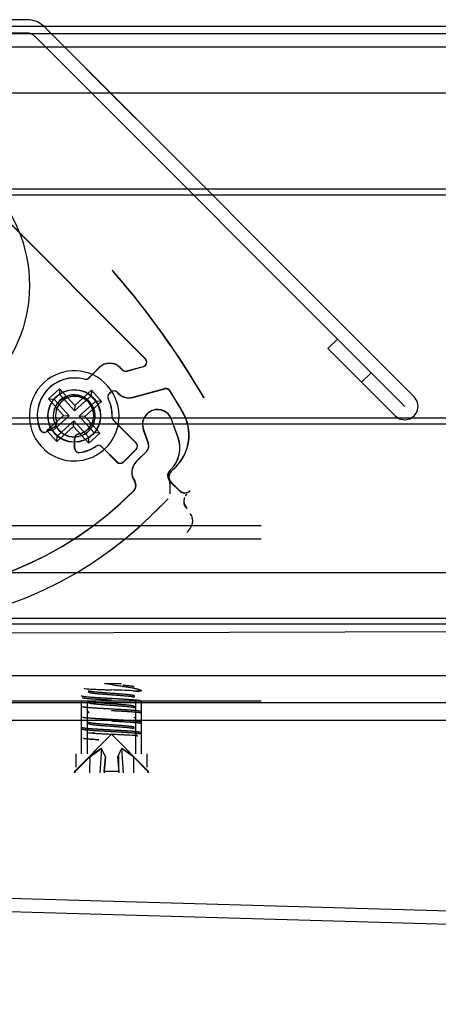
# Model space of a CAD drawing. Units: inches. Extents: x 22 to 397, y -413 to -13.
# Drawn here: x 195 to 196, y -29 to -27 of the extents above; entities that cross this region are included whole.
import ezdxf
from ezdxf.lldxf.tags import DXFTag

# ---------------------------------------------------------------- set-up
doc = ezdxf.new("R2010")
doc.units = ezdxf.units.IN
doc.header["$MEASUREMENT"] = 0
doc.layers.add('Default', color=7, linetype='Continuous')
doc.layers.add('Outline', color=7, linetype='Continuous')
tags = doc.linetypes.add('HIDDEN2', pattern=[0.1875, 0.125, -0.0625]).pattern_tags.tags
tags[6:7] = [DXFTag(74, 4), DXFTag(75, 0), DXFTag(340, '0'), DXFTag(46, 0.0), DXFTag(50, 0.0), DXFTag(44, 0.0), DXFTag(45, 0.0)]
tags[4:5] = [DXFTag(74, 4), DXFTag(75, 0), DXFTag(340, '0'), DXFTag(46, 0.0), DXFTag(50, 0.0), DXFTag(44, 0.0), DXFTag(45, 0.0)]

# ---------------------------------------------------------------- blocks, each defined once
blk = doc.blocks.new('SE18')
at = {"layer": 'Default', "color": 7, "linetype": 'Continuous'}
for p, q in [((2.0794, 1.6556), (1.3082, 1.6556)), ((1.2623, 1.6366), (0.1081, 0.4824)), ((3.0969, 0.665), (2.1254, 1.6366)), ((1.287, 1.6119), (0.1329, 0.4577)), ((2.0794, 1.6206), (1.3082, 1.6206)), ((3.0722, 0.6403), (2.1006, 1.6119)), ((2.3664, 1.3956), (2.2341, 1.5278)), ((2.3664, 1.3956), (2.2341, 1.5278)), ((2.3664, 1.3956), (2.2341, 1.5278)), ((2.3664, 1.3956), (2.2341, 1.5278)), ((2.2094, 1.5031), (2.3416, 1.3708)), ((2.2094, 1.5031), (2.3416, 1.3708)), ((2.2094, 1.5031), (2.3416, 1.3708)), ((2.2094, 1.5031), (2.3416, 1.3708)), ((2.8953, 0.817), (2.8705, 0.7922)), ((2.8705, 0.7922), (2.8953, 0.817)), ((2.9837, 0.7286), (2.8953, 0.817)), ((2.8953, 0.817), (2.9837, 0.7286)), ((2.8705, 0.7922), (2.9589, 0.7038)), ((2.9589, 0.7038), (2.9837, 0.7286)), ((3.0721, 0.6402), (2.9837, 0.7286)), ((3.0473, 0.6154), (2.9589, 0.7038)), ((0.1081, 0.4824), (0.0197, 0.3941)), ((0.0197, 0.3941), (0.1081, 0.4824)), ((0.1329, 0.4577), (0.1081, 0.4824)), ((0.0445, 0.3693), (0.1329, 0.4577)), ((0.0197, 0.3941), (0.0445, 0.3693)), ((0.0197, 0.3941), (0.0445, 0.3693)), ((0.0197, 0.3941), (0.0445, 0.3693)), ((0.0445, 0.3693), (0.0197, 0.3941)), ((0, 0.0352), (0.0007, 0.3482)), ((0.0007, 0.3482), (0, 0.0352)), ((0.035, 0.0351), (0.0357, 0.3482)), ((0.0357, 0.3482), (0.035, 0.0351)), ((0.0357, 0.2851), (0.0352, 0.0351)), ((0.0352, 0.0351), (0.0357, 0.2851)), ((0.0357, 0.2851), (0.0707, 0.285)), ((0.0357, 0.2851), (0.0707, 0.285)), ((0.0707, 0.285), (0.0702, 0.035)), ((0.0702, 0.035), (0.0707, 0.285))]:
    blk.add_line(p, q, dxfattribs=at)
for centre, radius, start, end in [((1.3082, 1.5906), 0.065, 90, 135), ((2.0794, 1.5906), 0.065, 45, 90), ((1.3082, 1.5906), 0.03, 90, 135), ((2.0794, 1.5906), 0.03, 45, 90), ((3.0721, 0.6402), 0.0351, 225, 45), ((3.0721, 0.6402), 0.0000787, 225, 45), ((0.0657, 0.3481), 0.065, 135, 179.8748), ((0.0657, 0.3481), 0.065, 135, 179.8748), ((0.0657, 0.3481), 0.03, 135, 179.8748), ((0.0657, 0.3481), 0.03, 135, 179.8748), ((0.0351, 0.0351), 0.0351, 179.8748, 359.8748), ((0.0351, 0.0351), 0.0351, 179.8748, 359.8748), ((0.0351, 0.0351), 0.0000787, 179.8748, 359.8748), ((0.0351, 0.0351), 0.0000787, 179.8748, 359.8748)]:
    blk.add_arc(centre, radius, start, end, dxfattribs=at)
blk = doc.blocks.new('SE19')
at = {"layer": 'Default', "color": 7, "linetype": 'Continuous'}
blk.add_line((0.125, 0), (26.315, 0), dxfattribs=at)

msp = doc.modelspace()

# ---------------------------------------------------------------- linework, layer by layer
at = {"layer": 'Outline', "color": 7, "linetype": 'Continuous'}
for p, q in [((194.7548, -26.6696), (193.9836, -26.6696)), ((211.9813, -26.7066), (187.7653, -26.7066)), ((194.8187, -26.7066), (194.8007, -26.6886)), ((211.9813, -26.7416), (187.7653, -26.7416)), ((191.3804, -28.2886), (203.2656, -28.2553)), ((202.9023, -28.2416), (191.4023, -28.2416)), ((191.1858, -28.9109), (203.2228, -29.2551))]:
    msp.add_line(p, q, dxfattribs=at)
at = {"layer": 'Outline', "color": 7, "linetype": 'HIDDEN2'}
for p, q in [((190.6523, -26.8616), (213.6523, -26.8616)), ((194.4713, -26.9652), (195.0664, -27.5603)), ((194.4717, -26.9653), (195.0662, -27.5609)), ((202.5832, -27.1148), (191.6702, -27.1148)), ((192.1828, -27.1298), (202.5832, -27.1298)), ((194.9172, -27.6109), (194.9444, -27.5837)), ((194.9174, -27.6104), (194.9446, -27.5832)), ((195, -27.5838), (195.0056, -27.5893)), ((195.0002, -27.5832), (195.0058, -27.5888)), ((195.017, -27.5924), (195.0609, -27.5807)), ((195.0172, -27.5918), (195.0611, -27.5801)), ((194.8408, -27.6385), (194.8116, -27.6649)), ((194.8408, -27.6385), (194.8401, -27.6533)), ((194.8804, -27.6824), (194.8408, -27.6385)), ((195.0331, -27.6615), (195.1172, -27.639)), ((195.0333, -27.6609), (195.1174, -27.6383)), ((194.8116, -27.6649), (194.8263, -27.6657)), ((194.8116, -27.6649), (194.8512, -27.7088)), ((194.8401, -27.6533), (194.8263, -27.6657)), ((194.8797, -27.6971), (194.8401, -27.6533)), ((194.9235, -27.6575), (194.8797, -27.6971)), ((194.9242, -27.6428), (194.8804, -27.6824)), ((194.9242, -27.6428), (194.9235, -27.6575)), ((194.9359, -27.6713), (194.9235, -27.6575)), ((194.9506, -27.672), (194.9242, -27.6428)), ((194.9749, -27.6478), (194.9708, -27.6519)), ((194.9752, -27.6473), (194.971, -27.6514)), ((194.9916, -27.6478), (194.995, -27.6512)), ((194.9919, -27.6473), (194.9953, -27.6507)), ((194.8263, -27.6657), (194.8659, -27.7095)), ((194.8804, -27.6824), (194.8797, -27.6971)), ((194.8921, -27.7108), (194.9359, -27.6713)), ((194.9068, -27.7116), (194.9506, -27.672)), ((194.9506, -27.672), (194.9359, -27.6713)), ((202.5832, -27.7162), (192.0688, -27.7162)), ((194.8512, -27.7088), (194.8074, -27.7483)), ((194.8659, -27.7095), (194.8221, -27.7491)), ((194.8512, -27.7088), (194.8659, -27.7095)), ((194.9317, -27.7547), (194.8921, -27.7108)), ((194.9068, -27.7116), (194.8921, -27.7108)), ((194.9464, -27.7554), (194.9068, -27.7116)), ((191.6702, -27.7312), (202.5832, -27.7312)), ((194.8275, -27.7393), (194.8191, -27.7442)), ((194.8278, -27.7389), (194.8194, -27.7438)), ((194.8337, -27.7776), (194.8776, -27.738)), ((194.8345, -27.7629), (194.8783, -27.7233)), ((194.8776, -27.738), (194.8783, -27.7233)), ((194.8776, -27.738), (194.9172, -27.7818)), ((194.8783, -27.7233), (194.9179, -27.7671)), ((194.982, -27.7218), (195.0416, -27.7815)), ((194.9823, -27.7212), (195.042, -27.7809)), ((195.1521, -27.7677), (195.1347, -27.7198)), ((195.1525, -27.767), (195.1351, -27.7191)), ((194.8191, -27.7442), (194.8059, -27.7518)), ((194.8194, -27.7438), (194.8062, -27.7514)), ((194.8221, -27.7491), (194.8074, -27.7483)), ((194.8074, -27.7483), (194.8337, -27.7776)), ((194.8221, -27.7491), (194.8345, -27.7629)), ((194.8337, -27.7776), (194.8345, -27.7629)), ((194.9172, -27.7818), (194.9464, -27.7554)), ((194.9172, -27.7818), (194.9179, -27.7671)), ((194.9179, -27.7671), (194.9317, -27.7547)), ((194.9464, -27.7554), (194.9317, -27.7547)), ((195.0607, -27.7467), (195.0738, -27.7828)), ((195.0611, -27.7461), (195.0742, -27.7821)), ((194.8801, -27.7948), (194.8802, -27.7791)), ((194.8802, -27.7791), (194.8802, -27.7698)), ((194.8805, -27.7786), (194.8805, -27.7694)), ((194.8805, -27.7943), (194.8805, -27.7786)), ((194.9915, -27.8316), (194.9513, -27.7913)), ((194.9919, -27.831), (194.9517, -27.7908)), ((195.0416, -27.7982), (195.0082, -27.8316)), ((195.042, -27.7976), (195.0086, -27.831)), ((195.0692, -27.8034), (195.0419, -27.8307)), ((195.0696, -27.8028), (195.0423, -27.8301)), ((195.1334, -27.8567), (195.1459, -27.8443)), ((195.1339, -27.8561), (195.1463, -27.8436)), ((195.1303, -27.8537), (195.1337, -27.8503)), ((195.1308, -27.853), (195.1342, -27.8496)), ((195.1309, -27.9145), (195.1309, -27.8891)), ((195.1314, -27.9138), (195.1314, -27.8884)), ((195.1556, -27.9069), (195.1334, -27.8846)), ((195.1561, -27.9062), (195.1339, -27.8839)), ((195.0354, -27.9067), (195.0348, -27.9073)), ((195.0359, -27.9061), (195.0353, -27.9067)), ((195.1746, -27.9158), (195.1743, -27.916)), ((195.1751, -27.9151), (195.1748, -27.9153)), ((195.0905, -27.963), (195.1251, -27.9284)), ((195.091, -27.9624), (195.1256, -27.9278)), ((195.1751, -27.9535), (195.1741, -27.9525)), ((195.1757, -27.9528), (195.1746, -27.9517)), ((195.3708, -27.9983), (193.4023, -27.9983)), ((195.3708, -28.0333), (193.4023, -28.0333)), ((190.6523, -28.1216), (213.6523, -28.1216)), ((201.8342, -28.2566), (191.0367, -28.2566)), ((202.9023, -28.3926), (191.4023, -28.3926)), ((194.9585, -28.4131), (195.0036, -28.4131)), ((194.9771, -28.4163), (194.9585, -28.4131)), ((194.917, -28.435), (194.917, -28.4352)), ((195.0333, -28.4318), (195.0559, -28.4318)), ((191.5273, -28.4624), (201.9135, -28.4624)), ((195.3708, -28.4595), (193.4023, -28.4595)), ((194.8984, -28.5973), (194.8984, -28.4595)), ((194.9133, -28.4595), (194.9133, -28.5973)), ((194.917, -28.4593), (194.917, -28.4628)), ((195.0372, -28.449), (195.0372, -28.4455)), ((195.0409, -28.5973), (195.0409, -28.4595)), ((195.0559, -28.5973), (195.0559, -28.4595)), ((194.917, -28.4869), (194.917, -28.4903)), ((195.0372, -28.4765), (195.0372, -28.4731)), ((202.9023, -28.5098), (191.4023, -28.5098)), ((194.917, -28.5144), (194.917, -28.5179)), ((195.0372, -28.5041), (195.0372, -28.5007)), ((194.917, -28.542), (194.9337, -28.542)), ((195.0462, -28.551), (195.0369, -28.5417)), ((194.9771, -28.5461), (194.8797, -28.6435)), ((195.0745, -28.6435), (194.9771, -28.5461)), ((194.9198, -28.6056), (194.9504, -28.5838)), ((194.9504, -28.5838), (194.9462, -28.6473)), ((194.9611, -28.6056), (194.9504, -28.5838)), ((195.0345, -28.6056), (195.0038, -28.5838)), ((195.0038, -28.5838), (195.008, -28.6473)), ((194.8817, -28.6435), (194.9198, -28.6056)), ((194.9198, -28.6056), (194.8817, -28.6435)), ((194.8836, -28.5973), (194.8836, -28.6323)), ((194.9198, -28.6056), (194.9191, -28.6473)), ((194.9611, -28.6056), (194.9578, -28.6435)), ((194.9578, -28.6435), (194.9611, -28.6056)), ((194.9932, -28.6056), (194.9968, -28.6473)), ((194.9932, -28.6056), (194.9965, -28.6435)), ((194.9958, -28.5973), (194.9958, -28.6323)), ((195.0726, -28.6435), (195.0345, -28.6056)), ((195.0345, -28.6056), (195.0352, -28.6473)), ((195.0706, -28.6323), (195.0706, -28.5973)), ((194.8797, -28.6435), (194.8787, -28.6473)), ((194.8817, -28.6435), (194.8797, -28.6435)), ((194.8817, -28.6435), (194.8807, -28.6473)), ((194.9578, -28.6435), (194.9574, -28.6473)), ((194.9965, -28.6435), (194.9578, -28.6435)), ((194.9965, -28.6435), (194.9968, -28.6473)), ((195.0726, -28.6435), (195.0735, -28.6473)), ((195.0735, -28.6473), (195.0726, -28.6435)), ((195.0755, -28.6473), (195.0745, -28.6435)), ((191.1868, -28.8759), (203.2238, -29.2201))]:
    msp.add_line(p, q, dxfattribs=at)
for centre, radius in [((194.3866, -27.3673), 0.375), ((194.879, -27.7102), 0.069), ((194.879, -27.7102), 0.0689), ((194.8793, -27.7097), 0.069), ((194.8793, -27.7097), 0.0689)]:
    msp.add_circle(centre, radius, dxfattribs=at)
at = {"layer": 'Outline', "color": 7, "linetype": 'Continuous'}
msp.add_arc((194.7548, -26.7346), 0.065, 45, 90, dxfattribs=at)
at = {"layer": 'Outline', "color": 7, "linetype": 'HIDDEN2'}
for centre, radius, start, end in [((194.8382, -27.4651), 0.1969, 40.8505, 44.3269), ((194.8381, -27.4655), 0.1969, 40.7976, 44.274), ((193.3492, -28.7527), 2.1654, 30.2264, 40.8505), ((193.3479, -28.7517), 2.1654, 30.1736, 40.7976), ((195.0579, -27.5693), 0.0118, 284.9471, 44.9471), ((195.058, -27.5686), 0.0118, 285, 45), ((194.9722, -27.6116), 0.0394, 44.9471, 134.9471), ((194.9724, -27.6111), 0.0394, 45, 135), ((194.8793, -27.7097), 0.1181, 48.0355, 228.0355), ((194.8802, -27.709), 0.0984, 74.9471, 202.1097), ((194.8805, -27.7085), 0.0984, 75, 202.1625), ((194.9088, -27.6025), 0.0118, 254.9471, 314.9471), ((194.9091, -27.602), 0.0118, 255, 315), ((195.0139, -27.581), 0.0118, 224.9471, 284.9471), ((195.0141, -27.5804), 0.0118, 225, 285), ((194.879, -27.7102), 0.1181, 0, 47.9826), ((195.1202, -27.6504), 0.0118, 31.8561, 104.9471), ((195.1205, -27.6497), 0.0118, 31.909, 105), ((194.879, -27.7102), 0.0551, 272.1753, 208.7192), ((194.8793, -27.7097), 0.0551, 272.2281, 208.7721), ((194.8802, -27.709), 0.0502, 280.9277, 198.9666), ((194.8805, -27.7085), 0.0502, 280.9806, 199.0194), ((194.9791, -27.6603), 0.0118, 134.9471, 206.1978), ((194.9794, -27.6597), 0.0118, 135, 206.2507), ((194.9833, -27.6562), 0.0118, 44.9471, 134.9471), ((194.9835, -27.6556), 0.0118, 45, 135), ((195.0229, -27.6234), 0.0394, 224.9471, 284.9471), ((195.0231, -27.6228), 0.0394, 225, 285), ((193.3479, -28.7517), 2.0984, 30.028, 31.8561), ((193.3492, -28.7527), 2.0984, 30.0809, 31.909), ((195.0497, -27.7623), 0.1969, 30.1143, 30.1736), ((194.8802, -27.709), 0.0984, 357.6793, 26.1978), ((194.8805, -27.7085), 0.0984, 357.7321, 26.2507), ((194.879, -27.7102), 0.1181, 227.9826, 0), ((194.9904, -27.7134), 0.0118, 177.6793, 224.9471), ((194.9907, -27.7129), 0.0118, 177.7321, 225), ((195.0977, -27.7333), 0.0394, 19.9471, 199.9471), ((195.0981, -27.7326), 0.0394, 20, 200), ((195.0624, -27.7607), 0.1181, 314.9471, 30.028), ((195.0628, -27.7601), 0.1181, 315, 30.0809), ((194.8216, -27.7291), 0.0118, 299.9471, 320.2579), ((194.8219, -27.7287), 0.0118, 300, 320.3108), ((194.8216, -27.7291), 0.0118, 320.2579, 18.9666), ((194.879, -27.7102), 0.0551, 208.7192, 272.1753), ((194.8219, -27.7287), 0.0118, 320.3108, 19.0194), ((194.8793, -27.7097), 0.0551, 208.7721, 272.2281), ((194.8, -27.7416), 0.0118, 202.1097, 299.9471), ((194.8003, -27.7412), 0.0118, 202.1625, 300), ((194.892, -27.7698), 0.0118, 157.1545, 179.9471), ((194.8923, -27.7694), 0.0118, 157.2074, 180), ((194.892, -27.7698), 0.0118, 100.9277, 157.1545), ((194.8923, -27.7694), 0.0118, 100.9806, 157.2074), ((195.0781, -27.7946), 0.0787, 314.9471, 19.9471), ((195.0785, -27.7939), 0.0787, 315, 20), ((194.8802, -27.709), 0.0984, 277.7846, 304.6606), ((194.8805, -27.7085), 0.0984, 277.8375, 304.7134), ((194.9429, -27.7996), 0.0118, 44.9471, 124.6606), ((194.9433, -27.7991), 0.0118, 45, 124.7134), ((195.0333, -27.7898), 0.0118, 314.9471, 44.9471), ((195.0336, -27.7892), 0.0118, 315, 45), ((195.0553, -27.7895), 0.0197, 314.9471, 19.9471), ((195.0557, -27.7889), 0.0197, 315, 20), ((194.892, -27.7948), 0.0118, 179.9471, 277.7846), ((194.8923, -27.7943), 0.0118, 180, 277.8375), ((194.9998, -27.8232), 0.0118, 224.9471, 314.9471), ((195.0002, -27.8226), 0.0118, 225, 315), ((195.0697, -27.8586), 0.0394, 134.9471, 215.3531), ((195.0701, -27.858), 0.0394, 135, 215.4059), ((195.1442, -27.8676), 0.0197, 134.9471, 212.9943), ((195.1447, -27.8669), 0.0197, 135, 213.0471), ((195.1473, -27.8707), 0.0197, 134.9471, 224.9471), ((195.1478, -27.87), 0.0197, 135, 225), ((195.0215, -27.8928), 0.0197, 314.9471, 35.3531), ((195.022, -27.8922), 0.0197, 315, 35.4059), ((195.1112, -27.8891), 0.0197, 359.9471, 32.9943), ((195.1117, -27.8884), 0.0197, 0, 33.0471), ((194.3673, -27.2385), 0.9449, 224.9471, 314.9471), ((194.3672, -27.2385), 0.9449, 225, 315), ((195.1696, -27.893), 0.0197, 224.9471, 314.9471), ((195.1701, -27.8922), 0.0197, 225, 315), ((195.1931, -27.9343), 0.0263, 164.1216, 223.6405), ((195.1936, -27.9336), 0.0263, 164.158, 223.7098), ((195.193, -27.9341), 0.026, 207.0457, 207.0651), ((195.193, -27.9331), 0.0254, 215.9622, 216.7553), ((194.3673, -27.2385), 1.0236, 224.9471, 314.9471), ((194.3672, -27.2385), 1.0236, 304.0843, 315), ((188.2113, -40.436), 13.75, 60.80875, 60.81125), ((194.8595, -32.1243), 3.6966, 87.305, 88.1768), ((188.6454, -39.7127), 12.8587, 60.80564, 60.80845), ((195.0157, -28.7079), 0.1402, 117.72, 133.1413), ((195.079, -28.634), 0.0904, 146.2963, 161.7255), ((194.9386, -28.7079), 0.1402, 46.8587, 62.28)]:
    msp.add_arc(centre, radius, start, end, dxfattribs=at)
msp.add_ellipse((195.1621, -27.9873), major_axis=(-0.028, -0.0093), ratio=0.999239, start_param=3.141593, end_param=3.605423, dxfattribs=at)
for points, weights, degree in [([(195.1743, -27.916), (195.173, -27.9173), (195.1719, -27.9187), (195.1709, -27.9203)], [1, 0.990997457585, 0.985793116747, 0.984386977487], 3), ([(195.1685, -27.9251), (195.1682, -27.9258), (195.168, -27.9264), (195.1678, -27.9271)], [0.991320097152, 0.993655057834, 0.996548358783, 1], 3), ([(195.0333, -28.4318), (195.0441, -28.4326), (195.05, -28.4335)], [0.948068264642, 0.925051342007, 0.937222657527], 2)]:
    msp.add_rational_spline(points, weights, degree=degree, dxfattribs=at)
for points, knots in [([(195.1753, -28.0158), (195.1796, -28.0112), (195.1858, -28.004), (195.1901, -27.9927), (195.1909, -27.9844), (195.19, -27.9805), (195.1893, -27.9782)], [0, 0, 0, 0, 0.37796, 0.653921, 0.819808, 1, 1, 1, 1]), ([(194.905, -28.4252), (194.905, -28.4252), (194.9051, -28.4256), (194.909, -28.4263), (194.9224, -28.4273), (194.937, -28.428), (194.9488, -28.4284), (194.9622, -28.429), (194.9716, -28.4293), (194.9771, -28.4295)], [0, 0, 0, 0, 0.000011, 0.249783, 0.499195, 0.62407, 0.749696, 0.853475, 1, 1, 1, 1]), ([(195.0559, -28.4318), (195.0556, -28.4316), (195.0552, -28.4312), (195.054, -28.4305), (195.0524, -28.4298), (195.0502, -28.4291), (195.0476, -28.4283), (195.0442, -28.4274), (195.0386, -28.4261), (195.0299, -28.4243), (195.0201, -28.4227), (195.0116, -28.4215), (195.005, -28.4206), (194.9982, -28.4196), (194.9916, -28.4186), (194.9845, -28.4175), (194.9798, -28.4167), (194.9771, -28.4163)], [0, 0, 0, 0, 0.043666, 0.090639, 0.14086, 0.194219, 0.250549, 0.298494, 0.375258, 0.500584, 0.625191, 0.688092, 0.750366, 0.809753, 0.875103, 0.927616, 1, 1, 1, 1]), ([(195.046, -28.5509), (195.0457, -28.5507), (195.045, -28.5504), (195.041, -28.5499), (195.0347, -28.5493), (195.0266, -28.5488), (195.0169, -28.5482), (195.0022, -28.5476), (194.9812, -28.5466), (194.96, -28.5456), (194.945, -28.545), (194.9318, -28.5442), (194.922, -28.5434), (194.9173, -28.5426), (194.9171, -28.5422), (194.917, -28.542)], [0, 0, 0, 0, 0.057089, 0.125065, 0.187496, 0.250177, 0.312769, 0.375279, 0.49981, 0.624443, 0.687177, 0.749761, 0.874449, 0.944805, 1, 1, 1, 1]), ([(194.9239, -28.5575), (194.925, -28.5577), (194.9284, -28.5584), (194.9334, -28.5593), (194.939, -28.5601), (194.9419, -28.5605), (194.9434, -28.5607)], [0, 0, 0, 0, 0.202156, 0.60034, 0.799977, 1, 1, 1, 1])]:
    msp.add_open_spline(points, degree=3, knots=knots, dxfattribs=at)
for points, weights, knots in [([(195.037, -28.4459), (195.0372, -28.4457), (195.0372, -28.4455), (195.0372, -28.4432), (195.0072, -28.4409), (194.9771, -28.4386), (194.9471, -28.4363), (194.917, -28.4341), (194.917, -28.4318)], [0.978190891313, 0.988025108154, 1, 0.866025403784, 1, 0.866025403784, 1, 0.866025403784, 1], [0, 0, 0, 0.028932, 0.028932, 0.352621, 0.352621, 0.676311, 0.676311, 1, 1, 1]), ([(194.9174, -28.4348), (194.917, -28.435), (194.917, -28.4352), (194.917, -28.4375), (194.9471, -28.4398), (194.9771, -28.4421), (195.0072, -28.4444), (195.0337, -28.4464), (195.0369, -28.4485)], [0.974585098696, 0.985784119703, 1, 0.866025403784, 1, 0.866025403784, 1, 0.879956872647, 0.97503441491], [0, 0, 0, 0.035345, 0.035345, 0.368442, 0.368442, 0.70154, 0.70154, 1, 1, 1]), ([(195.007, -28.4168), (195.0071, -28.4168), (195.0072, -28.4168), (195.0326, -28.4188), (195.0366, -28.4209)], [0.999351912461, 0.999675168653, 1, 0.884163823631, 0.968634573124], [0, 0, 0, 0.002796, 0.002796, 1, 1, 1]), ([(194.9771, -28.4524), (194.956, -28.4512), (194.9377, -28.4501), (194.8984, -28.4478), (194.8984, -28.4455)], [0.933012701892, 0.933012781473, 1, 0.866025403784, 1], [0, 0, 0, 0.333333, 0.333333, 1, 1, 1]), ([(194.9003, -28.4499), (194.9078, -28.4518), (194.9377, -28.4536), (194.956, -28.4546), (194.9771, -28.4559)], [0.954950274669, 0.894678138801, 1, 0.933012782277, 0.933012701892], [0, 0, 0, 0.611238, 0.611238, 1, 1, 1]), ([(194.9174, -28.4623), (194.917, -28.4625), (194.917, -28.4628), (194.917, -28.4651), (194.9471, -28.4674), (194.9771, -28.4697), (195.0072, -28.4719), (195.0326, -28.4739), (195.0366, -28.476)], [0.973347959857, 0.984992986131, 1, 0.866025403784, 1, 0.866025403784, 1, 0.884376671419, 0.96832482116], [0, 0, 0, 0.037651, 0.037651, 0.373781, 0.373781, 0.709912, 0.709912, 1, 1, 1]), ([(195.0366, -28.4737), (195.0372, -28.4734), (195.0372, -28.4731), (195.0372, -28.4708), (195.0072, -28.4685), (194.9771, -28.4662), (194.9471, -28.4639), (194.9209, -28.4619), (194.9174, -28.4598)], [0.967209781606, 0.980874690706, 1, 0.866025403784, 1, 0.866025403784, 1, 0.881296818573, 0.972938667904], [0, 0, 0, 0.047132, 0.047132, 0.3773, 0.3773, 0.707467, 0.707467, 1, 1, 1]), ([(195.0537, -28.4583), (195.0459, -28.4564), (195.0165, -28.4547), (194.9982, -28.4537), (194.9771, -28.4524)], [0.952887656753, 0.896524765172, 1, 0.933012622311, 0.933012701892], [0, 0, 0, 0.607026, 0.607026, 1, 1, 1]), ([(194.9771, -28.48), (194.956, -28.4788), (194.9377, -28.4777), (194.9092, -28.476), (194.9009, -28.4742)], [0.933012701892, 0.933012782277, 1, 0.899213645368, 0.950066326299], [0, 0, 0, 0.399272, 0.399272, 1, 1, 1]), ([(195.0559, -28.4869), (195.0559, -28.4846), (195.0165, -28.4823), (194.9982, -28.4812), (194.9771, -28.48)], [1, 0.866025403784, 1, 0.933012621507, 0.933012701892], [0, 0, 0, 0.666666, 0.666666, 1, 1, 1]), ([(194.9771, -28.4834), (194.9982, -28.4847), (195.0165, -28.4857), (195.0448, -28.4874), (195.0532, -28.4892)], [0.933012701892, 0.933012620704, 1, 0.899792646656, 0.949487050031], [0, 0, 0, 0.400655, 0.400655, 1, 1, 1]), ([(194.9771, -28.5075), (194.956, -28.5063), (194.9377, -28.5052), (194.909, -28.5036), (194.9008, -28.5017)], [0.933012701892, 0.933012783081, 1, 0.898575635438, 0.950716230463], [0, 0, 0, 0.397759, 0.397759, 1, 1, 1]), ([(194.9173, -28.5175), (194.917, -28.5177), (194.917, -28.5179), (194.917, -28.5202), (194.9471, -28.5225), (194.9771, -28.5248), (195.0072, -28.5271), (195.0336, -28.5291), (195.0369, -28.5312)], [0.975837146487, 0.986572890805, 1, 0.866025403784, 1, 0.866025403784, 1, 0.880120441168, 0.974775712546], [0, 0, 0, 0.033463, 0.033463, 0.367351, 0.367351, 0.701239, 0.701239, 1, 1, 1]), ([(195.0366, -28.5288), (195.0372, -28.5285), (195.0372, -28.5282), (195.0372, -28.5259), (195.0072, -28.5236), (194.9771, -28.5213), (194.9471, -28.519), (194.9202, -28.517), (194.9173, -28.5148)], [0.966892503525, 0.980652143239, 1, 0.866025403784, 1, 0.866025403784, 1, 0.878507504874, 0.977361654394], [0, 0, 0, 0.04733, 0.04733, 0.375065, 0.375065, 0.702799, 0.702799, 1, 1, 1]), ([(195.0537, -28.5135), (195.0459, -28.5116), (195.0165, -28.5098), (194.9982, -28.5088), (194.9771, -28.5075)], [0.952930334965, 0.896485610245, 1, 0.933012620704, 0.933012701892], [0, 0, 0, 0.607116, 0.607116, 1, 1, 1]), ([(194.9771, -28.511), (194.9982, -28.5122), (195.0165, -28.5133), (195.0451, -28.515), (195.0534, -28.5168)], [0.933012701892, 0.9330126199, 1, 0.898878893566, 0.950405803327], [0, 0, 0, 0.398477, 0.398477, 1, 1, 1]), ([(194.9771, -28.5351), (194.956, -28.5339), (194.9377, -28.5328), (194.8984, -28.5305), (194.8984, -28.5282)], [0.933012701892, 0.933012783885, 1, 0.866025403784, 1], [0, 0, 0, 0.333333, 0.333333, 1, 1, 1]), ([(194.9003, -28.5326), (194.9078, -28.5345), (194.9377, -28.5363), (194.956, -28.5373), (194.9771, -28.5385)], [0.955045716464, 0.894594839962, 1, 0.933012744129, 0.933012701892], [0, 0, 0, 0.611426, 0.611426, 1, 1, 1]), ([(195.0559, -28.542), (195.0559, -28.5397), (195.0165, -28.5374), (194.9982, -28.5363), (194.9771, -28.5351)], [1, 0.866025403784, 1, 0.9330126199, 0.933012701892], [0, 0, 0, 0.666666, 0.666666, 1, 1, 1]), ([(194.9771, -28.5385), (194.9982, -28.5398), (195.0165, -28.5408), (195.0452, -28.5425), (195.0534, -28.5444)], [0.933012701892, 0.933012742085, 1, 0.898588264753, 0.9507032478], [0, 0, 0, 0.397789, 0.397789, 1, 1, 1]), ([(194.9434, -28.5607), (194.9405, -28.5605), (194.9377, -28.5604), (194.9117, -28.5588), (194.9023, -28.5571)], [0.980308875858, 0.98929984878, 1, 0.907169035342, 0.942983175693], [0, 0, 0, 0.103352, 0.103352, 1, 1, 1])]:
    msp.add_rational_spline(points, weights, degree=2, knots=knots, dxfattribs=at)
msp.add_open_spline([(195.0726, -28.6435), (195.0752, -28.6435), (195.0752, -28.6435), (195.0726, -28.6435)], degree=3, dxfattribs=at)

# ---------------------------------------------------------------- block references
at = {"layer": 'Outline', "color": 7}
for name, p in [('SE19', (186.7243, -26.6866)), ('SE18', (192.6754, -28.3252))]:
    msp.add_blockref(name, p, dxfattribs=at)

doc.saveas('drawing.dxf')
